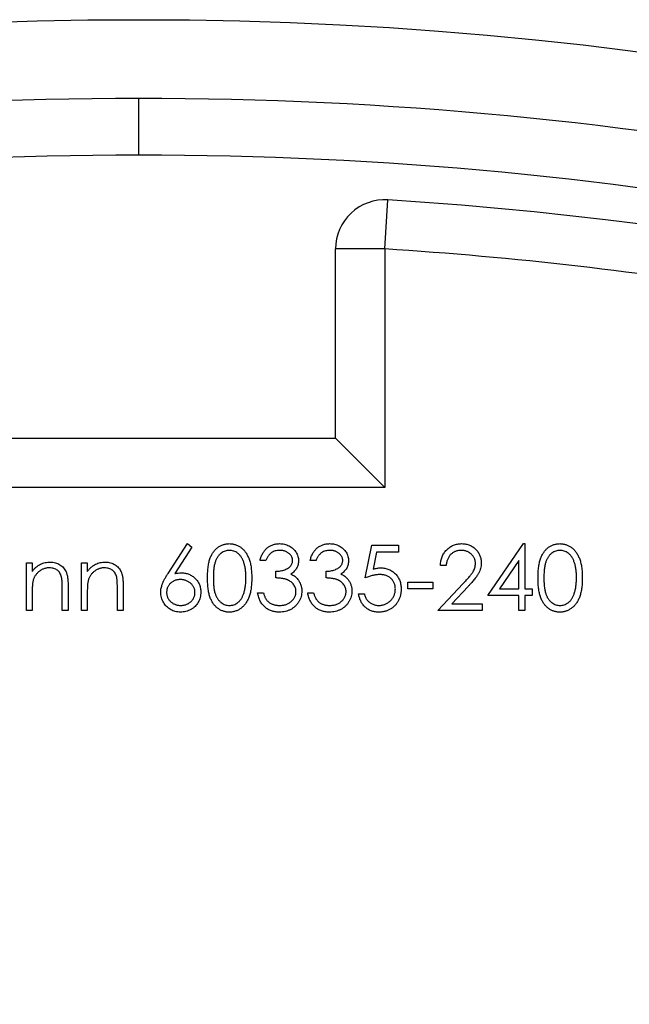
# Model space of a CAD drawing. Units: millimetres. Extents: x 5 to 292, y 5 to 205.
# Drawn here: x 233 to 245, y 114 to 134 of the extents above; entities that cross this region are included whole.
import ezdxf

# ---------------------------------------------------------------- set-up
doc = ezdxf.new("R2010")
doc.units = ezdxf.units.MM

msp = doc.modelspace()

# ---------------------------------------------------------------- linework, layer by layer
at = {"color": 7, "linetype": 'Continuous', "lineweight": 25}
for p, q in [((235.108, 132.885), (235.108, 131.735)), ((240.108, 129.827), (240.171, 130.825)), ((239.108, 125.985), (239.108, 129.827)), ((240.108, 129.827), (239.108, 129.827)), ((240.108, 129.827), (240.108, 124.985)), ((231.108, 125.985), (239.108, 125.985)), ((240.108, 124.985), (239.108, 125.985)), ((240.108, 124.985), (230.108, 124.985)), ((235.706, 123.238), (236.1, 123.842)), ((236.1, 123.842), (236.192, 123.77)), ((239.713, 123.146), (239.849, 123.808)), ((239.849, 123.808), (240.391, 123.808)), ((240.391, 123.808), (240.391, 123.672)), ((242.206, 122.79), (242.928, 123.842)), ((242.928, 123.842), (242.952, 123.842)), ((242.952, 123.842), (242.952, 122.926)), ((236.192, 123.77), (235.842, 123.235)), ((239.941, 123.672), (239.87, 123.324)), ((240.391, 123.672), (239.941, 123.672)), ((232.827, 123.451), (232.946, 123.451)), ((232.827, 122.485), (232.827, 123.451)), ((232.946, 123.451), (232.946, 123.277)), ((233.946, 123.451), (234.065, 123.451)), ((233.946, 122.485), (233.946, 123.451)), ((234.065, 123.451), (234.065, 123.277)), ((237.695, 123.502), (237.576, 123.502)), ((238.712, 123.502), (238.594, 123.502)), ((241.358, 123.401), (241.239, 123.401)), ((242.834, 123.5), (242.439, 122.926)), ((242.834, 122.926), (242.834, 123.5)), ((237.898, 123.146), (237.898, 123.282)), ((238.916, 123.146), (238.916, 123.282)), ((240.578, 123.061), (241.087, 123.061)), ((240.578, 122.926), (240.578, 123.061)), ((241.087, 123.061), (241.087, 122.926)), ((241.189, 122.485), (241.702, 123.032)), ((232.946, 122.834), (232.946, 122.485)), ((233.556, 122.485), (233.556, 122.939)), ((233.675, 122.978), (233.675, 122.485)), ((234.065, 122.834), (234.065, 122.485)), ((234.676, 122.485), (234.676, 122.939)), ((234.794, 122.978), (234.794, 122.485)), ((237.525, 122.841), (237.644, 122.841)), ((238.543, 122.841), (238.661, 122.841)), ((239.577, 122.824), (239.696, 122.824)), ((241.087, 122.926), (240.578, 122.926)), ((241.803, 122.974), (241.472, 122.62)), ((242.439, 122.926), (242.834, 122.926)), ((242.952, 122.926), (243.105, 122.926)), ((243.105, 122.926), (243.105, 122.79)), ((241.472, 122.62), (242.087, 122.62)), ((242.087, 122.62), (242.087, 122.485)), ((242.834, 122.79), (242.206, 122.79)), ((242.834, 122.485), (242.834, 122.79)), ((242.952, 122.79), (242.952, 122.485)), ((243.105, 122.79), (242.952, 122.79)), ((232.946, 122.485), (232.827, 122.485)), ((233.675, 122.485), (233.556, 122.485)), ((234.065, 122.485), (233.946, 122.485)), ((234.794, 122.485), (234.676, 122.485)), ((242.087, 122.485), (241.189, 122.485)), ((242.952, 122.485), (242.834, 122.485))]:
    msp.add_line(p, q, dxfattribs=at)
msp.add_arc((240.108, 129.827), 1, 86.3769, 180, dxfattribs=at)
msp.add_ellipse((235.108, 114.485), major_axis=(-40, 0), ratio=0.5, dxfattribs=at)
for major_axis, ratio, start_param, end_param in [((38.4, 0), 0.479167, 1.570796, 1.963495), ((38.4, 0), 0.479167, 1.178097, 1.570796), ((36.5, 0), 0.452055, 5.140062, 7.714815)]:
    msp.add_ellipse((235.108, 114.485), major_axis=major_axis, ratio=ratio, start_param=start_param, end_param=end_param, dxfattribs=at)
for points, knots in [([(235.108, 131.735), (230.154, 131.735), (225.201, 131.262), (216.073, 129.45), (211.901, 128.111), (205.004, 124.806), (202.287, 122.84), (198.715, 118.708), (197.858, 116.579), (197.858, 112.39), (198.715, 110.261), (202.287, 106.13), (205.004, 104.163), (211.893, 100.862), (216.055, 99.525), (220.608, 98.619)], [0, 0, 0, 0, 0.0625, 0.0625, 0.125, 0.125, 0.1875, 0.1875, 0.25, 0.25, 0.3125, 0.3125, 0.375, 0.375, 0.4373683, 0.4373683, 0.4373683, 0.4373683]), ([(249.608, 98.619), (254.161, 99.525), (258.323, 100.862), (265.213, 104.163), (267.929, 106.13), (271.501, 110.261), (272.358, 112.39), (272.358, 116.579), (271.501, 118.708), (267.929, 122.84), (265.213, 124.806), (258.316, 128.111), (254.144, 129.45), (245.015, 131.262), (240.063, 131.735), (235.108, 131.735)], [0.5626317, 0.5626317, 0.5626317, 0.5626317, 0.625, 0.625, 0.6875, 0.6875, 0.75, 0.75, 0.8125, 0.8125, 0.875, 0.875, 0.9375, 0.9375, 1, 1, 1, 1]), ([(250.045, 100.45), (251.334, 100.716), (252.61, 101.02), (255.132, 101.717), (256.378, 102.109), (258.834, 102.999), (260.044, 103.497), (261.823, 104.35), (262.412, 104.653), (263.564, 105.296), (264.127, 105.636), (265.222, 106.359), (265.754, 106.742), (266.778, 107.562), (267.271, 107.999), (268.204, 108.946), (268.637, 109.449), (269.407, 110.524), (269.747, 111.105), (270.271, 112.311), (270.458, 112.941), (270.639, 114.267), (270.626, 114.926), (270.461, 115.902), (270.38, 116.229), (270.177, 116.862), (270.056, 117.169), (269.777, 117.766), (269.62, 118.057), (269.275, 118.624), (269.087, 118.9), (268.492, 119.696), (268.054, 120.187), (267.117, 121.111), (266.616, 121.545), (265.05, 122.77), (263.942, 123.472), (261.645, 124.732), (260.454, 125.288), (258.01, 126.289), (256.772, 126.727), (253.028, 127.893), (250.488, 128.479), (246.63, 129.142), (245.335, 129.327), (242.731, 129.628), (241.42, 129.744), (240.108, 129.827)], [0, 0, 0, 0, 0.0625, 0.0625, 0.125, 0.125, 0.1875, 0.1875, 0.21875, 0.21875, 0.25, 0.25, 0.28125, 0.28125, 0.3125, 0.3125, 0.34375, 0.34375, 0.375, 0.375, 0.40625, 0.40625, 0.4375, 0.4375, 0.453125, 0.453125, 0.46875, 0.46875, 0.484375, 0.484375, 0.5, 0.5, 0.53125, 0.53125, 0.5625, 0.5625, 0.625, 0.625, 0.6875, 0.6875, 0.75, 0.75, 0.875, 0.875, 0.9375, 0.9375, 1, 1, 1, 1]), ([(236.507, 123.146), (236.508, 123.167), (236.508, 123.208), (236.511, 123.268), (236.515, 123.324), (236.521, 123.377), (236.528, 123.426), (236.538, 123.471), (236.55, 123.512), (236.563, 123.55), (236.577, 123.585), (236.593, 123.618), (236.611, 123.648), (236.63, 123.677), (236.651, 123.703), (236.673, 123.727), (236.696, 123.748), (236.721, 123.768), (236.747, 123.785), (236.774, 123.8), (236.801, 123.813), (236.83, 123.823), (236.859, 123.832), (236.888, 123.837), (236.919, 123.841), (236.939, 123.841), (236.95, 123.842)], [0, 0, 0, 0, 0.068595, 0.133246, 0.194313, 0.251279, 0.304513, 0.354235, 0.400481, 0.443411, 0.484015, 0.523252, 0.561042, 0.5979, 0.633518, 0.668314, 0.702496, 0.736685, 0.770293, 0.803437, 0.835913, 0.86846, 0.900847, 0.933467, 0.966258, 1, 1, 1, 1]), ([(236.95, 123.842), (236.96, 123.841), (236.981, 123.841), (237.012, 123.837), (237.042, 123.832), (237.072, 123.823), (237.1, 123.813), (237.128, 123.8), (237.156, 123.785), (237.182, 123.768), (237.207, 123.748), (237.231, 123.726), (237.254, 123.701), (237.275, 123.674), (237.295, 123.645), (237.314, 123.614), (237.33, 123.58), (237.347, 123.544), (237.361, 123.505), (237.373, 123.463), (237.383, 123.418), (237.392, 123.37), (237.398, 123.318), (237.403, 123.263), (237.406, 123.206), (237.406, 123.166), (237.406, 123.146)], [0, 0, 0, 0, 0.033788, 0.067194, 0.099862, 0.132567, 0.165151, 0.197913, 0.231319, 0.265083, 0.299255, 0.334399, 0.369943, 0.406284, 0.444064, 0.482998, 0.523354, 0.565537, 0.609613, 0.656391, 0.705885, 0.758325, 0.813832, 0.872795, 0.934722, 1, 1, 1, 1]), ([(237.576, 123.502), (237.579, 123.516), (237.585, 123.542), (237.599, 123.579), (237.613, 123.614), (237.63, 123.647), (237.649, 123.677), (237.67, 123.705), (237.693, 123.731), (237.719, 123.754), (237.746, 123.775), (237.774, 123.792), (237.804, 123.808), (237.835, 123.82), (237.867, 123.83), (237.9, 123.836), (237.935, 123.841), (237.958, 123.841), (237.97, 123.842)], [0, 0, 0, 0, 0.072625, 0.141977, 0.208985, 0.273957, 0.336889, 0.398745, 0.460116, 0.520825, 0.580994, 0.640152, 0.698622, 0.757271, 0.816427, 0.876254, 0.937165, 1, 1, 1, 1]), ([(237.97, 123.842), (237.987, 123.841), (238.021, 123.84), (238.071, 123.831), (238.12, 123.816), (238.166, 123.795), (238.209, 123.77), (238.247, 123.739), (238.28, 123.705), (238.307, 123.667), (238.329, 123.626), (238.345, 123.584), (238.354, 123.541), (238.356, 123.512), (238.356, 123.498)], [0, 0, 0, 0, 0.090254, 0.17854, 0.266093, 0.354631, 0.441886, 0.525747, 0.608114, 0.690197, 0.770821, 0.848326, 0.924012, 1, 1, 1, 1]), ([(238.594, 123.502), (238.597, 123.516), (238.603, 123.542), (238.616, 123.579), (238.631, 123.614), (238.648, 123.647), (238.666, 123.677), (238.688, 123.705), (238.711, 123.731), (238.737, 123.754), (238.764, 123.775), (238.792, 123.792), (238.822, 123.808), (238.852, 123.82), (238.885, 123.83), (238.918, 123.836), (238.952, 123.841), (238.976, 123.841), (238.987, 123.842)], [0, 0, 0, 0, 0.072625, 0.141977, 0.208985, 0.273957, 0.336889, 0.398745, 0.460116, 0.520825, 0.580994, 0.640152, 0.698622, 0.757271, 0.816427, 0.876254, 0.937165, 1, 1, 1, 1]), ([(238.987, 123.842), (239.005, 123.841), (239.039, 123.84), (239.089, 123.831), (239.137, 123.816), (239.183, 123.795), (239.226, 123.77), (239.264, 123.739), (239.297, 123.705), (239.325, 123.667), (239.346, 123.626), (239.362, 123.584), (239.372, 123.541), (239.373, 123.512), (239.374, 123.498)], [0, 0, 0, 0, 0.090254, 0.17854, 0.266093, 0.354631, 0.441886, 0.525747, 0.608114, 0.690197, 0.770821, 0.848326, 0.924012, 1, 1, 1, 1]), ([(241.239, 123.401), (241.24, 123.416), (241.242, 123.447), (241.249, 123.492), (241.259, 123.535), (241.273, 123.576), (241.291, 123.615), (241.313, 123.652), (241.338, 123.686), (241.367, 123.718), (241.398, 123.747), (241.432, 123.772), (241.467, 123.794), (241.505, 123.811), (241.544, 123.825), (241.584, 123.835), (241.627, 123.841), (241.656, 123.841), (241.671, 123.842)], [0, 0, 0, 0, 0.068791, 0.135103, 0.198979, 0.261904, 0.323495, 0.385195, 0.446969, 0.509765, 0.572251, 0.633405, 0.693251, 0.752583, 0.812579, 0.873275, 0.93555, 1, 1, 1, 1]), ([(241.671, 123.842), (241.685, 123.841), (241.714, 123.841), (241.755, 123.835), (241.795, 123.826), (241.833, 123.813), (241.868, 123.796), (241.901, 123.776), (241.932, 123.752), (241.96, 123.725), (241.986, 123.695), (242.009, 123.664), (242.028, 123.631), (242.044, 123.597), (242.055, 123.562), (242.064, 123.525), (242.069, 123.487), (242.07, 123.461), (242.07, 123.448)], [0, 0, 0, 0, 0.069475, 0.136517, 0.200789, 0.26383, 0.325735, 0.387291, 0.449509, 0.512968, 0.576275, 0.63758, 0.697903, 0.757172, 0.816599, 0.876653, 0.93729, 1, 1, 1, 1]), ([(243.224, 123.146), (243.224, 123.167), (243.224, 123.208), (243.227, 123.268), (243.231, 123.324), (243.237, 123.377), (243.245, 123.426), (243.255, 123.471), (243.266, 123.512), (243.279, 123.55), (243.294, 123.585), (243.31, 123.618), (243.328, 123.648), (243.347, 123.677), (243.367, 123.703), (243.389, 123.727), (243.413, 123.748), (243.437, 123.768), (243.463, 123.785), (243.49, 123.8), (243.518, 123.813), (243.546, 123.823), (243.575, 123.832), (243.605, 123.837), (243.635, 123.841), (243.656, 123.841), (243.666, 123.842)], [0, 0, 0, 0, 0.068595, 0.133246, 0.194313, 0.251279, 0.304513, 0.354235, 0.400481, 0.443411, 0.484015, 0.523252, 0.561042, 0.5979, 0.633518, 0.668314, 0.702496, 0.736685, 0.770293, 0.803437, 0.835913, 0.86846, 0.900847, 0.933467, 0.966258, 1, 1, 1, 1]), ([(243.666, 123.842), (243.677, 123.841), (243.698, 123.841), (243.728, 123.837), (243.759, 123.832), (243.788, 123.823), (243.817, 123.813), (243.845, 123.8), (243.872, 123.785), (243.898, 123.768), (243.924, 123.748), (243.948, 123.726), (243.97, 123.701), (243.992, 123.674), (244.011, 123.645), (244.03, 123.614), (244.047, 123.58), (244.063, 123.544), (244.077, 123.505), (244.09, 123.463), (244.1, 123.418), (244.108, 123.37), (244.115, 123.318), (244.119, 123.263), (244.122, 123.206), (244.122, 123.166), (244.123, 123.146)], [0, 0, 0, 0, 0.033788, 0.067194, 0.099862, 0.132567, 0.165151, 0.197913, 0.231319, 0.265083, 0.299255, 0.334399, 0.369943, 0.406284, 0.444064, 0.482998, 0.523354, 0.565537, 0.609613, 0.656391, 0.705885, 0.758325, 0.813832, 0.872795, 0.934722, 1, 1, 1, 1]), ([(236.954, 123.706), (236.939, 123.705), (236.91, 123.704), (236.867, 123.693), (236.825, 123.674), (236.792, 123.653), (236.767, 123.633), (236.749, 123.616), (236.732, 123.597), (236.717, 123.577), (236.703, 123.555), (236.689, 123.531), (236.677, 123.505), (236.666, 123.478), (236.657, 123.448), (236.649, 123.414), (236.641, 123.378), (236.636, 123.338), (236.632, 123.295), (236.629, 123.248), (236.626, 123.198), (236.626, 123.164), (236.626, 123.146)], [0, 0, 0, 0, 0.060387, 0.120883, 0.182755, 0.247811, 0.281299, 0.315088, 0.349702, 0.384857, 0.420966, 0.458511, 0.497175, 0.537602, 0.580503, 0.627468, 0.678388, 0.733983, 0.793747, 0.857714, 0.926698, 1, 1, 1, 1]), ([(237.288, 123.146), (237.287, 123.162), (237.287, 123.193), (237.285, 123.239), (237.281, 123.282), (237.277, 123.323), (237.27, 123.362), (237.263, 123.399), (237.254, 123.433), (237.244, 123.466), (237.232, 123.496), (237.219, 123.524), (237.205, 123.55), (237.191, 123.574), (237.175, 123.596), (237.157, 123.615), (237.139, 123.633), (237.114, 123.653), (237.081, 123.674), (237.04, 123.693), (236.997, 123.704), (236.968, 123.705), (236.954, 123.706)], [0, 0, 0, 0, 0.065681, 0.128486, 0.188175, 0.245106, 0.299448, 0.350823, 0.399942, 0.446672, 0.491255, 0.533376, 0.573853, 0.612526, 0.649597, 0.685532, 0.720106, 0.753838, 0.818925, 0.880493, 0.940311, 1, 1, 1, 1]), ([(237.971, 123.706), (237.956, 123.705), (237.927, 123.704), (237.884, 123.695), (237.845, 123.681), (237.815, 123.664), (237.793, 123.647), (237.777, 123.632), (237.761, 123.616), (237.747, 123.597), (237.732, 123.576), (237.719, 123.553), (237.706, 123.529), (237.699, 123.511), (237.695, 123.502)], [0, 0, 0, 0, 0.122712, 0.239685, 0.351816, 0.463766, 0.520818, 0.579448, 0.640604, 0.705298, 0.773634, 0.844669, 0.920057, 1, 1, 1, 1]), ([(238.237, 123.498), (238.237, 123.505), (238.237, 123.519), (238.233, 123.539), (238.227, 123.559), (238.219, 123.577), (238.208, 123.595), (238.195, 123.613), (238.18, 123.629), (238.162, 123.644), (238.143, 123.659), (238.122, 123.671), (238.1, 123.682), (238.077, 123.691), (238.052, 123.697), (238.026, 123.702), (237.999, 123.705), (237.981, 123.706), (237.971, 123.706)], [0, 0, 0, 0, 0.055275, 0.109966, 0.163247, 0.218076, 0.273301, 0.330909, 0.390995, 0.454176, 0.518862, 0.583311, 0.648517, 0.715031, 0.782502, 0.852323, 0.924928, 1, 1, 1, 1]), ([(238.989, 123.706), (238.974, 123.705), (238.945, 123.704), (238.902, 123.695), (238.863, 123.681), (238.833, 123.664), (238.81, 123.647), (238.794, 123.632), (238.779, 123.616), (238.764, 123.597), (238.75, 123.576), (238.737, 123.553), (238.724, 123.529), (238.716, 123.511), (238.712, 123.502)], [0, 0, 0, 0, 0.122712, 0.239685, 0.351816, 0.463766, 0.520818, 0.579448, 0.640604, 0.705298, 0.773634, 0.844669, 0.920057, 1, 1, 1, 1]), ([(239.255, 123.498), (239.255, 123.505), (239.255, 123.519), (239.251, 123.539), (239.245, 123.559), (239.237, 123.577), (239.226, 123.595), (239.213, 123.613), (239.197, 123.629), (239.18, 123.644), (239.16, 123.659), (239.14, 123.671), (239.118, 123.682), (239.094, 123.691), (239.07, 123.697), (239.044, 123.702), (239.017, 123.705), (238.998, 123.706), (238.989, 123.706)], [0, 0, 0, 0, 0.0552745, 0.1099661, 0.1632474, 0.2180762, 0.2733009, 0.3309093, 0.3909945, 0.454176, 0.5188615, 0.5833105, 0.6485167, 0.7150309, 0.7825021, 0.8523227, 0.9249285, 1, 1, 1, 1]), ([(241.665, 123.706), (241.654, 123.706), (241.634, 123.705), (241.604, 123.701), (241.576, 123.695), (241.549, 123.686), (241.523, 123.675), (241.498, 123.661), (241.475, 123.645), (241.453, 123.626), (241.433, 123.605), (241.416, 123.582), (241.401, 123.556), (241.387, 123.529), (241.376, 123.5), (241.368, 123.469), (241.361, 123.435), (241.359, 123.412), (241.358, 123.401)], [0, 0, 0, 0, 0.064439, 0.126547, 0.186887, 0.245878, 0.304041, 0.362191, 0.420976, 0.48066, 0.5406, 0.600689, 0.661936, 0.724443, 0.789038, 0.856314, 0.926352, 1, 1, 1, 1]), ([(241.952, 123.438), (241.952, 123.447), (241.951, 123.464), (241.947, 123.491), (241.941, 123.516), (241.932, 123.54), (241.92, 123.563), (241.905, 123.585), (241.888, 123.607), (241.869, 123.627), (241.848, 123.645), (241.825, 123.662), (241.801, 123.675), (241.776, 123.686), (241.75, 123.695), (241.723, 123.701), (241.694, 123.705), (241.675, 123.706), (241.665, 123.706)], [0, 0, 0, 0, 0.061965, 0.122122, 0.180988, 0.239933, 0.299906, 0.359989, 0.421776, 0.486576, 0.551535, 0.615018, 0.677259, 0.73973, 0.80305, 0.866495, 0.931973, 1, 1, 1, 1]), ([(243.67, 123.706), (243.655, 123.705), (243.626, 123.704), (243.583, 123.693), (243.541, 123.674), (243.508, 123.653), (243.483, 123.633), (243.465, 123.616), (243.449, 123.597), (243.433, 123.577), (243.419, 123.555), (243.406, 123.531), (243.394, 123.505), (243.383, 123.478), (243.373, 123.448), (243.365, 123.414), (243.358, 123.378), (243.353, 123.338), (243.348, 123.295), (243.345, 123.248), (243.343, 123.198), (243.343, 123.164), (243.343, 123.146)], [0, 0, 0, 0, 0.060387, 0.120883, 0.182755, 0.247811, 0.281299, 0.315088, 0.349702, 0.384857, 0.420966, 0.458511, 0.497175, 0.537602, 0.580503, 0.627468, 0.678388, 0.733983, 0.793747, 0.857714, 0.926698, 1, 1, 1, 1]), ([(244.004, 123.146), (244.004, 123.162), (244.003, 123.193), (244.002, 123.239), (243.998, 123.282), (243.993, 123.323), (243.987, 123.362), (243.98, 123.399), (243.97, 123.433), (243.96, 123.466), (243.948, 123.496), (243.936, 123.524), (243.922, 123.55), (243.907, 123.574), (243.891, 123.596), (243.874, 123.615), (243.856, 123.633), (243.83, 123.653), (243.797, 123.674), (243.756, 123.693), (243.713, 123.704), (243.685, 123.705), (243.67, 123.706)], [0, 0, 0, 0, 0.065681, 0.128486, 0.188175, 0.245106, 0.299448, 0.350823, 0.399942, 0.446672, 0.491255, 0.533376, 0.573853, 0.612526, 0.649597, 0.685532, 0.720106, 0.753838, 0.818925, 0.880493, 0.940311, 1, 1, 1, 1]), ([(232.946, 123.277), (232.958, 123.293), (232.983, 123.324), (233.024, 123.364), (233.067, 123.397), (233.113, 123.424), (233.16, 123.444), (233.209, 123.458), (233.261, 123.467), (233.296, 123.468), (233.314, 123.468)], [0, 0, 0, 0, 0.140976, 0.273569, 0.398988, 0.51993, 0.63811, 0.756589, 0.87686, 1, 1, 1, 1]), ([(233.314, 123.468), (233.331, 123.468), (233.366, 123.466), (233.417, 123.456), (233.465, 123.439), (233.509, 123.415), (233.549, 123.385), (233.584, 123.351), (233.613, 123.311), (233.632, 123.274), (233.645, 123.241), (233.653, 123.213), (233.66, 123.182), (233.666, 123.147), (233.67, 123.11), (233.673, 123.069), (233.675, 123.025), (233.675, 122.994), (233.675, 122.978)], [0, 0, 0, 0, 0.07724, 0.151178, 0.223488, 0.295543, 0.366976, 0.437131, 0.507044, 0.57856, 0.616614, 0.658756, 0.704491, 0.754803, 0.809332, 0.868274, 0.932073, 1, 1, 1, 1]), ([(234.065, 123.277), (234.078, 123.293), (234.102, 123.324), (234.143, 123.364), (234.187, 123.397), (234.232, 123.424), (234.28, 123.444), (234.329, 123.458), (234.38, 123.467), (234.415, 123.468), (234.433, 123.468)], [0, 0, 0, 0, 0.140976, 0.273569, 0.398988, 0.51993, 0.63811, 0.756589, 0.87686, 1, 1, 1, 1]), ([(234.433, 123.468), (234.451, 123.468), (234.486, 123.466), (234.537, 123.456), (234.584, 123.439), (234.629, 123.415), (234.668, 123.385), (234.703, 123.351), (234.732, 123.311), (234.751, 123.274), (234.764, 123.241), (234.772, 123.213), (234.779, 123.182), (234.785, 123.147), (234.789, 123.11), (234.792, 123.069), (234.794, 123.025), (234.794, 122.994), (234.794, 122.978)], [0, 0, 0, 0, 0.07724, 0.151178, 0.223488, 0.295543, 0.366976, 0.437131, 0.507044, 0.57856, 0.616614, 0.658756, 0.704491, 0.754803, 0.809332, 0.868274, 0.932073, 1, 1, 1, 1]), ([(237.898, 123.282), (237.915, 123.282), (237.947, 123.283), (237.993, 123.289), (238.038, 123.298), (238.08, 123.312), (238.118, 123.328), (238.151, 123.347), (238.179, 123.368), (238.2, 123.392), (238.217, 123.417), (238.229, 123.443), (238.236, 123.47), (238.237, 123.489), (238.237, 123.498)], [0, 0, 0, 0, 0.110166, 0.215787, 0.318027, 0.417574, 0.51165, 0.596162, 0.672935, 0.74367, 0.810677, 0.874059, 0.936696, 1, 1, 1, 1]), ([(238.356, 123.498), (238.356, 123.484), (238.355, 123.456), (238.348, 123.416), (238.335, 123.379), (238.318, 123.343), (238.296, 123.31), (238.269, 123.279), (238.238, 123.251), (238.214, 123.234), (238.202, 123.226)], [0, 0, 0, 0, 0.128068, 0.250608, 0.37063, 0.490072, 0.610375, 0.734313, 0.863217, 1, 1, 1, 1]), ([(238.916, 123.282), (238.932, 123.282), (238.964, 123.283), (239.011, 123.289), (239.056, 123.298), (239.098, 123.312), (239.136, 123.328), (239.169, 123.347), (239.196, 123.368), (239.218, 123.392), (239.234, 123.417), (239.247, 123.443), (239.254, 123.47), (239.255, 123.489), (239.255, 123.498)], [0, 0, 0, 0, 0.110166, 0.215787, 0.318027, 0.417574, 0.51165, 0.596162, 0.672935, 0.74367, 0.810677, 0.874059, 0.936696, 1, 1, 1, 1]), ([(239.374, 123.498), (239.373, 123.484), (239.372, 123.456), (239.365, 123.416), (239.353, 123.379), (239.336, 123.343), (239.314, 123.31), (239.287, 123.279), (239.256, 123.251), (239.232, 123.234), (239.219, 123.226)], [0, 0, 0, 0, 0.128068, 0.250608, 0.37063, 0.490072, 0.610375, 0.734313, 0.863217, 1, 1, 1, 1]), ([(241.702, 123.032), (241.714, 123.045), (241.738, 123.07), (241.772, 123.107), (241.803, 123.141), (241.83, 123.172), (241.853, 123.201), (241.874, 123.227), (241.89, 123.25), (241.908, 123.278), (241.926, 123.311), (241.941, 123.353), (241.95, 123.395), (241.951, 123.423), (241.952, 123.438)], [0, 0, 0, 0, 0.110803, 0.212829, 0.306101, 0.390647, 0.466924, 0.534481, 0.593587, 0.644557, 0.7362, 0.825024, 0.911986, 1, 1, 1, 1]), ([(242.07, 123.448), (242.07, 123.43), (242.069, 123.393), (242.058, 123.34), (242.041, 123.288), (242.02, 123.246), (242, 123.212), (241.981, 123.184), (241.96, 123.154), (241.934, 123.122), (241.906, 123.088), (241.875, 123.052), (241.84, 123.013), (241.815, 122.987), (241.803, 122.974)], [0, 0, 0, 0, 0.098702, 0.195672, 0.292422, 0.391343, 0.444462, 0.504229, 0.570352, 0.642546, 0.722288, 0.807921, 0.90047, 1, 1, 1, 1]), ([(233.293, 123.35), (233.283, 123.349), (233.264, 123.349), (233.236, 123.346), (233.209, 123.34), (233.183, 123.332), (233.157, 123.321), (233.132, 123.309), (233.108, 123.293), (233.085, 123.276), (233.063, 123.257), (233.043, 123.237), (233.025, 123.216), (233.009, 123.194), (232.994, 123.17), (232.982, 123.146), (232.972, 123.12), (232.967, 123.103), (232.964, 123.094)], [0, 0, 0, 0, 0.0639861, 0.1266269, 0.1889844, 0.2502302, 0.3123512, 0.3745736, 0.4381475, 0.5029204, 0.5679741, 0.6307713, 0.6929346, 0.7543975, 0.8152184, 0.8761169, 0.9380146, 1, 1, 1, 1]), ([(233.542, 123.159), (233.538, 123.174), (233.531, 123.203), (233.511, 123.242), (233.487, 123.276), (233.458, 123.303), (233.423, 123.324), (233.384, 123.339), (233.34, 123.348), (233.309, 123.349), (233.293, 123.35)], [0, 0, 0, 0, 0.13552, 0.260833, 0.378476, 0.493178, 0.609281, 0.729981, 0.859261, 1, 1, 1, 1]), ([(234.412, 123.35), (234.403, 123.349), (234.384, 123.349), (234.356, 123.346), (234.329, 123.34), (234.302, 123.332), (234.277, 123.321), (234.251, 123.309), (234.227, 123.293), (234.204, 123.276), (234.182, 123.257), (234.162, 123.237), (234.144, 123.216), (234.128, 123.194), (234.114, 123.17), (234.102, 123.146), (234.091, 123.12), (234.086, 123.103), (234.083, 123.094)], [0, 0, 0, 0, 0.063986, 0.126627, 0.188984, 0.25023, 0.312351, 0.374574, 0.438148, 0.50292, 0.567974, 0.630771, 0.692935, 0.754398, 0.815218, 0.876117, 0.938015, 1, 1, 1, 1]), ([(234.662, 123.159), (234.658, 123.174), (234.65, 123.203), (234.631, 123.242), (234.607, 123.276), (234.577, 123.303), (234.543, 123.324), (234.503, 123.339), (234.459, 123.348), (234.428, 123.349), (234.412, 123.35)], [0, 0, 0, 0, 0.13552, 0.260833, 0.378476, 0.493178, 0.609281, 0.729981, 0.859261, 1, 1, 1, 1]), ([(235.558, 122.854), (235.558, 122.867), (235.559, 122.895), (235.565, 122.937), (235.576, 122.98), (235.587, 123.017), (235.599, 123.047), (235.609, 123.071), (235.622, 123.096), (235.635, 123.122), (235.651, 123.149), (235.667, 123.178), (235.686, 123.208), (235.699, 123.228), (235.706, 123.238)], [0, 0, 0, 0, 0.097818, 0.199726, 0.305276, 0.415811, 0.474472, 0.537274, 0.603657, 0.674299, 0.749834, 0.828598, 0.912378, 1, 1, 1, 1]), ([(235.842, 123.235), (235.866, 123.239), (235.911, 123.246), (235.957, 123.247), (235.979, 123.248)], [0, 0, 0, 0, 0.512659, 1, 1, 1, 1]), ([(235.979, 123.248), (235.993, 123.248), (236.019, 123.247), (236.058, 123.241), (236.095, 123.233), (236.131, 123.22), (236.165, 123.204), (236.198, 123.185), (236.229, 123.161), (236.258, 123.135), (236.285, 123.106), (236.308, 123.075), (236.328, 123.043), (236.344, 123.009), (236.356, 122.973), (236.365, 122.935), (236.371, 122.896), (236.371, 122.869), (236.372, 122.856)], [0, 0, 0, 0, 0.065231, 0.128405, 0.190067, 0.250943, 0.311546, 0.372863, 0.435024, 0.499072, 0.563091, 0.62551, 0.68668, 0.747283, 0.808563, 0.870742, 0.934341, 1, 1, 1, 1]), ([(238.202, 123.226), (238.216, 123.219), (238.244, 123.205), (238.282, 123.179), (238.316, 123.148), (238.335, 123.125), (238.345, 123.113)], [0, 0, 0, 0, 0.25388, 0.503009, 0.750291, 1, 1, 1, 1]), ([(239.219, 123.226), (239.233, 123.219), (239.261, 123.205), (239.299, 123.179), (239.334, 123.148), (239.353, 123.125), (239.363, 123.113)], [0, 0, 0, 0, 0.25388, 0.503009, 0.750291, 1, 1, 1, 1]), ([(240.004, 123.214), (239.994, 123.214), (239.973, 123.213), (239.941, 123.21), (239.906, 123.205), (239.871, 123.197), (239.834, 123.187), (239.795, 123.176), (239.754, 123.162), (239.727, 123.152), (239.713, 123.146)], [0, 0, 0, 0, 0.102203, 0.211023, 0.3251, 0.446502, 0.573788, 0.708901, 0.850358, 1, 1, 1, 1]), ([(239.87, 123.324), (239.884, 123.328), (239.911, 123.335), (239.951, 123.344), (239.989, 123.349), (240.014, 123.349), (240.026, 123.35)], [0, 0, 0, 0, 0.2750684, 0.5329015, 0.7739735, 1, 1, 1, 1]), ([(240.324, 122.922), (240.323, 122.933), (240.323, 122.953), (240.319, 122.984), (240.312, 123.012), (240.302, 123.04), (240.29, 123.066), (240.275, 123.09), (240.257, 123.112), (240.237, 123.133), (240.214, 123.152), (240.19, 123.169), (240.163, 123.183), (240.135, 123.195), (240.105, 123.203), (240.073, 123.209), (240.039, 123.213), (240.016, 123.214), (240.004, 123.214)], [0, 0, 0, 0, 0.0653514, 0.127916, 0.1883602, 0.2472161, 0.3056301, 0.3637698, 0.4226609, 0.4826873, 0.5433002, 0.604118, 0.6649649, 0.7274135, 0.7914676, 0.8580554, 0.9270368, 1, 1, 1, 1]), ([(240.026, 123.35), (240.041, 123.349), (240.07, 123.349), (240.112, 123.343), (240.153, 123.333), (240.191, 123.32), (240.228, 123.303), (240.262, 123.282), (240.295, 123.257), (240.325, 123.228), (240.353, 123.197), (240.377, 123.163), (240.397, 123.128), (240.414, 123.09), (240.427, 123.05), (240.435, 123.007), (240.441, 122.963), (240.442, 122.932), (240.442, 122.917)], [0, 0, 0, 0, 0.065808, 0.129394, 0.190894, 0.251281, 0.310815, 0.370371, 0.430768, 0.492881, 0.555104, 0.616067, 0.677256, 0.73826, 0.800762, 0.864778, 0.931045, 1, 1, 1, 1]), ([(232.964, 123.094), (232.963, 123.087), (232.959, 123.073), (232.956, 123.05), (232.953, 123.023), (232.95, 122.992), (232.948, 122.958), (232.947, 122.92), (232.946, 122.878), (232.946, 122.849), (232.946, 122.834)], [0, 0, 0, 0, 0.076995, 0.167615, 0.271052, 0.38946, 0.520843, 0.666399, 0.826094, 1, 1, 1, 1]), ([(233.556, 122.939), (233.556, 122.953), (233.556, 122.978), (233.556, 123.014), (233.555, 123.047), (233.553, 123.076), (233.551, 123.102), (233.549, 123.124), (233.546, 123.143), (233.543, 123.154), (233.542, 123.159)], [0, 0, 0, 0, 0.17885, 0.3421096, 0.4898257, 0.6232544, 0.7400797, 0.8414827, 0.9289077, 1, 1, 1, 1]), ([(234.083, 123.094), (234.082, 123.087), (234.079, 123.073), (234.075, 123.05), (234.072, 123.023), (234.069, 122.992), (234.068, 122.958), (234.066, 122.92), (234.065, 122.878), (234.065, 122.849), (234.065, 122.834)], [0, 0, 0, 0, 0.076995, 0.167615, 0.271052, 0.38946, 0.520843, 0.666399, 0.826094, 1, 1, 1, 1]), ([(234.676, 122.939), (234.676, 122.953), (234.676, 122.978), (234.675, 123.014), (234.674, 123.047), (234.673, 123.076), (234.67, 123.102), (234.668, 123.124), (234.665, 123.143), (234.663, 123.154), (234.662, 123.159)], [0, 0, 0, 0, 0.17885, 0.34211, 0.489826, 0.623254, 0.74008, 0.841483, 0.928908, 1, 1, 1, 1]), ([(235.954, 123.112), (235.944, 123.112), (235.925, 123.111), (235.896, 123.108), (235.868, 123.102), (235.842, 123.094), (235.818, 123.083), (235.795, 123.069), (235.773, 123.054), (235.753, 123.036), (235.735, 123.016), (235.72, 122.995), (235.706, 122.973), (235.695, 122.95), (235.687, 122.926), (235.681, 122.902), (235.677, 122.875), (235.677, 122.858), (235.676, 122.849)], [0, 0, 0, 0, 0.070599, 0.137901, 0.203196, 0.26679, 0.329106, 0.390654, 0.452653, 0.515748, 0.577926, 0.63893, 0.698351, 0.757296, 0.816394, 0.876267, 0.936817, 1, 1, 1, 1]), ([(236.253, 122.849), (236.253, 122.858), (236.252, 122.876), (236.248, 122.902), (236.241, 122.927), (236.232, 122.951), (236.219, 122.973), (236.204, 122.995), (236.186, 123.016), (236.166, 123.036), (236.143, 123.054), (236.12, 123.069), (236.095, 123.083), (236.069, 123.094), (236.042, 123.102), (236.014, 123.108), (235.985, 123.111), (235.965, 123.112), (235.954, 123.112)], [0, 0, 0, 0, 0.061138, 0.119994, 0.178225, 0.236256, 0.294929, 0.354716, 0.41673, 0.480664, 0.545832, 0.609758, 0.672971, 0.736017, 0.799839, 0.864775, 0.931088, 1, 1, 1, 1]), ([(236.95, 122.451), (236.939, 122.451), (236.919, 122.451), (236.888, 122.455), (236.859, 122.461), (236.83, 122.469), (236.802, 122.479), (236.774, 122.492), (236.748, 122.506), (236.722, 122.523), (236.697, 122.543), (236.674, 122.564), (236.652, 122.588), (236.632, 122.615), (236.613, 122.643), (236.595, 122.673), (236.578, 122.706), (236.564, 122.741), (236.55, 122.78), (236.538, 122.821), (236.529, 122.867), (236.521, 122.916), (236.515, 122.968), (236.511, 123.024), (236.508, 123.084), (236.508, 123.125), (236.507, 123.146)], [0, 0, 0, 0, 0.0337871, 0.0666217, 0.0992849, 0.1313612, 0.1635852, 0.1961039, 0.2289023, 0.2621581, 0.2959912, 0.3302178, 0.3650598, 0.4009507, 0.4376204, 0.4757075, 0.5153807, 0.5564135, 0.5997648, 0.6464242, 0.6964314, 0.7497815, 0.8065733, 0.8674355, 0.9318868, 1, 1, 1, 1]), ([(236.626, 123.146), (236.626, 123.128), (236.626, 123.094), (236.629, 123.044), (236.632, 122.998), (236.636, 122.955), (236.642, 122.915), (236.648, 122.878), (236.657, 122.845), (236.666, 122.815), (236.677, 122.788), (236.689, 122.762), (236.702, 122.738), (236.716, 122.716), (236.732, 122.696), (236.749, 122.677), (236.767, 122.66), (236.792, 122.639), (236.825, 122.618), (236.867, 122.6), (236.91, 122.589), (236.939, 122.587), (236.954, 122.586)], [0, 0, 0, 0, 0.072951, 0.141584, 0.205926, 0.265301, 0.320597, 0.371817, 0.41879, 0.461699, 0.502134, 0.540804, 0.578181, 0.614297, 0.649678, 0.684299, 0.718359, 0.752081, 0.817652, 0.879722, 0.939966, 1, 1, 1, 1]), ([(237.406, 123.146), (237.406, 123.125), (237.406, 123.086), (237.403, 123.028), (237.398, 122.974), (237.392, 122.923), (237.384, 122.875), (237.373, 122.83), (237.362, 122.788), (237.347, 122.749), (237.332, 122.713), (237.315, 122.68), (237.296, 122.648), (237.277, 122.619), (237.255, 122.592), (237.232, 122.568), (237.208, 122.545), (237.183, 122.525), (237.156, 122.508), (237.129, 122.492), (237.101, 122.48), (237.072, 122.469), (237.043, 122.461), (237.012, 122.455), (236.981, 122.451), (236.96, 122.451), (236.95, 122.451)], [0, 0, 0, 0, 0.065063, 0.126773, 0.185516, 0.240765, 0.29298, 0.34225, 0.388919, 0.432776, 0.474628, 0.514775, 0.553606, 0.591426, 0.628028, 0.663804, 0.698984, 0.733591, 0.767628, 0.801208, 0.834264, 0.866981, 0.89972, 0.932702, 0.966176, 1, 1, 1, 1]), ([(237.238, 122.814), (237.242, 122.825), (237.25, 122.849), (237.26, 122.887), (237.268, 122.926), (237.276, 122.966), (237.281, 123.009), (237.285, 123.053), (237.287, 123.099), (237.287, 123.13), (237.288, 123.146)], [0, 0, 0, 0, 0.110588, 0.224542, 0.342503, 0.464324, 0.590756, 0.722227, 0.858843, 1, 1, 1, 1]), ([(238.305, 122.866), (238.305, 122.879), (238.304, 122.903), (238.295, 122.939), (238.28, 122.974), (238.26, 123.007), (238.235, 123.038), (238.206, 123.065), (238.173, 123.087), (238.142, 123.103), (238.115, 123.114), (238.092, 123.121), (238.066, 123.127), (238.038, 123.132), (238.007, 123.137), (237.973, 123.141), (237.936, 123.144), (237.911, 123.145), (237.898, 123.146)], [0, 0, 0, 0, 0.066909, 0.133485, 0.201035, 0.271234, 0.34288, 0.413836, 0.485977, 0.56023, 0.599884, 0.644055, 0.691892, 0.744688, 0.801492, 0.862858, 0.929328, 1, 1, 1, 1]), ([(238.345, 123.113), (238.351, 123.104), (238.364, 123.087), (238.38, 123.059), (238.394, 123.031), (238.405, 123.002), (238.413, 122.972), (238.419, 122.941), (238.423, 122.91), (238.424, 122.888), (238.424, 122.878)], [0, 0, 0, 0, 0.128136, 0.254173, 0.378112, 0.501712, 0.623986, 0.747096, 0.872875, 1, 1, 1, 1]), ([(239.323, 122.866), (239.322, 122.879), (239.321, 122.903), (239.312, 122.939), (239.298, 122.974), (239.278, 123.007), (239.253, 123.038), (239.224, 123.065), (239.191, 123.087), (239.16, 123.103), (239.133, 123.114), (239.11, 123.121), (239.084, 123.127), (239.055, 123.132), (239.024, 123.137), (238.99, 123.141), (238.954, 123.144), (238.929, 123.145), (238.916, 123.146)], [0, 0, 0, 0, 0.066909, 0.133485, 0.201035, 0.271234, 0.34288, 0.413836, 0.485977, 0.56023, 0.599884, 0.644055, 0.691892, 0.744688, 0.801492, 0.862858, 0.929328, 1, 1, 1, 1]), ([(239.363, 123.113), (239.369, 123.104), (239.382, 123.087), (239.397, 123.059), (239.411, 123.031), (239.422, 123.002), (239.431, 122.972), (239.437, 122.941), (239.441, 122.91), (239.441, 122.888), (239.442, 122.878)], [0, 0, 0, 0, 0.128136, 0.254173, 0.378112, 0.501712, 0.623986, 0.747096, 0.872875, 1, 1, 1, 1]), ([(243.666, 122.451), (243.656, 122.451), (243.635, 122.451), (243.605, 122.455), (243.575, 122.461), (243.546, 122.469), (243.518, 122.479), (243.491, 122.492), (243.464, 122.506), (243.438, 122.523), (243.414, 122.543), (243.39, 122.564), (243.368, 122.588), (243.348, 122.615), (243.329, 122.643), (243.311, 122.673), (243.295, 122.706), (243.28, 122.741), (243.267, 122.78), (243.255, 122.821), (243.246, 122.867), (243.238, 122.916), (243.231, 122.968), (243.227, 123.024), (243.224, 123.084), (243.224, 123.125), (243.224, 123.146)], [0, 0, 0, 0, 0.033787, 0.066622, 0.099285, 0.131361, 0.163585, 0.196104, 0.228902, 0.262158, 0.295991, 0.330218, 0.36506, 0.400951, 0.43762, 0.475708, 0.515381, 0.556414, 0.599765, 0.646424, 0.696431, 0.749782, 0.806573, 0.867436, 0.931887, 1, 1, 1, 1]), ([(243.343, 123.146), (243.343, 123.128), (243.343, 123.094), (243.345, 123.044), (243.348, 122.998), (243.352, 122.955), (243.358, 122.915), (243.365, 122.878), (243.373, 122.845), (243.383, 122.815), (243.394, 122.788), (243.405, 122.762), (243.418, 122.738), (243.433, 122.716), (243.448, 122.696), (243.465, 122.677), (243.483, 122.66), (243.508, 122.639), (243.542, 122.618), (243.583, 122.6), (243.626, 122.589), (243.656, 122.587), (243.67, 122.586)], [0, 0, 0, 0, 0.072951, 0.141584, 0.205926, 0.265301, 0.320597, 0.371817, 0.41879, 0.461699, 0.502134, 0.540804, 0.578181, 0.614297, 0.649678, 0.684299, 0.718359, 0.752081, 0.817652, 0.879722, 0.939966, 1, 1, 1, 1]), ([(244.123, 123.146), (244.122, 123.125), (244.122, 123.086), (244.119, 123.028), (244.115, 122.974), (244.108, 122.923), (244.1, 122.875), (244.09, 122.83), (244.078, 122.788), (244.064, 122.749), (244.048, 122.713), (244.031, 122.68), (244.013, 122.648), (243.993, 122.619), (243.972, 122.592), (243.949, 122.568), (243.925, 122.545), (243.899, 122.525), (243.873, 122.508), (243.845, 122.492), (243.817, 122.48), (243.788, 122.469), (243.759, 122.461), (243.729, 122.455), (243.698, 122.451), (243.677, 122.451), (243.666, 122.451)], [0, 0, 0, 0, 0.065063, 0.126773, 0.185516, 0.240765, 0.29298, 0.34225, 0.388919, 0.432776, 0.474628, 0.514775, 0.553606, 0.591426, 0.628028, 0.663804, 0.698984, 0.733591, 0.767628, 0.801208, 0.834264, 0.866981, 0.89972, 0.932702, 0.966176, 1, 1, 1, 1]), ([(243.954, 122.814), (243.958, 122.825), (243.966, 122.849), (243.976, 122.887), (243.985, 122.926), (243.992, 122.966), (243.997, 123.009), (244.001, 123.053), (244.004, 123.099), (244.004, 123.13), (244.004, 123.146)], [0, 0, 0, 0, 0.110588, 0.224542, 0.342503, 0.464324, 0.590756, 0.722227, 0.858843, 1, 1, 1, 1]), ([(235.958, 122.451), (235.941, 122.451), (235.905, 122.452), (235.853, 122.463), (235.804, 122.479), (235.756, 122.502), (235.712, 122.531), (235.673, 122.565), (235.638, 122.605), (235.61, 122.65), (235.587, 122.698), (235.57, 122.748), (235.56, 122.8), (235.558, 122.836), (235.558, 122.854)], [0, 0, 0, 0, 0.084335, 0.167052, 0.249566, 0.33274, 0.415915, 0.497828, 0.580373, 0.6646, 0.749467, 0.83251, 0.915639, 1, 1, 1, 1]), ([(235.676, 122.849), (235.677, 122.84), (235.677, 122.822), (235.681, 122.796), (235.688, 122.772), (235.697, 122.748), (235.709, 122.725), (235.724, 122.703), (235.741, 122.682), (235.761, 122.663), (235.782, 122.645), (235.805, 122.629), (235.829, 122.616), (235.854, 122.605), (235.88, 122.597), (235.907, 122.591), (235.936, 122.587), (235.955, 122.587), (235.965, 122.586)], [0, 0, 0, 0, 0.061842, 0.121262, 0.180746, 0.239231, 0.298308, 0.358183, 0.420359, 0.484792, 0.549938, 0.613718, 0.676681, 0.739154, 0.8022, 0.86674, 0.93205, 1, 1, 1, 1]), ([(236.372, 122.856), (236.371, 122.837), (236.37, 122.801), (236.36, 122.748), (236.343, 122.697), (236.32, 122.65), (236.291, 122.606), (236.255, 122.567), (236.215, 122.533), (236.169, 122.504), (236.119, 122.48), (236.067, 122.463), (236.013, 122.453), (235.977, 122.451), (235.958, 122.451)], [0, 0, 0, 0, 0.085948, 0.169125, 0.250399, 0.33229, 0.413364, 0.494172, 0.576022, 0.660757, 0.745783, 0.830044, 0.914028, 1, 1, 1, 1]), ([(235.965, 122.586), (235.975, 122.587), (235.994, 122.587), (236.022, 122.591), (236.049, 122.597), (236.076, 122.605), (236.101, 122.616), (236.125, 122.629), (236.147, 122.645), (236.169, 122.663), (236.189, 122.682), (236.206, 122.703), (236.22, 122.725), (236.232, 122.748), (236.242, 122.772), (236.248, 122.796), (236.252, 122.822), (236.253, 122.84), (236.253, 122.849)], [0, 0, 0, 0, 0.0679624, 0.1332834, 0.1978353, 0.260892, 0.3233765, 0.3863501, 0.4496377, 0.5147953, 0.5792399, 0.6418142, 0.7013586, 0.7607268, 0.8192221, 0.8787162, 0.9381474, 1, 1, 1, 1]), ([(236.954, 122.586), (236.968, 122.587), (236.998, 122.588), (237.04, 122.6), (237.082, 122.617), (237.114, 122.638), (237.139, 122.658), (237.157, 122.675), (237.173, 122.694), (237.189, 122.714), (237.203, 122.736), (237.216, 122.76), (237.227, 122.786), (237.234, 122.804), (237.238, 122.814)], [0, 0, 0, 0, 0.112813, 0.225394, 0.339595, 0.459675, 0.521735, 0.583926, 0.648174, 0.713881, 0.781004, 0.851451, 0.924051, 1, 1, 1, 1]), ([(237.966, 122.451), (237.952, 122.451), (237.924, 122.452), (237.883, 122.456), (237.844, 122.464), (237.807, 122.475), (237.772, 122.489), (237.738, 122.506), (237.706, 122.526), (237.676, 122.549), (237.648, 122.576), (237.623, 122.605), (237.6, 122.637), (237.58, 122.672), (237.562, 122.71), (237.547, 122.751), (237.534, 122.795), (237.528, 122.825), (237.525, 122.841)], [0, 0, 0, 0, 0.065541, 0.128963, 0.190377, 0.250092, 0.308548, 0.366398, 0.424542, 0.48317, 0.542243, 0.601739, 0.662506, 0.724856, 0.789128, 0.856346, 0.926295, 1, 1, 1, 1]), ([(237.644, 122.841), (237.647, 122.831), (237.653, 122.811), (237.663, 122.782), (237.675, 122.756), (237.687, 122.732), (237.7, 122.71), (237.715, 122.691), (237.73, 122.673), (237.742, 122.663), (237.747, 122.658)], [0, 0, 0, 0, 0.14977, 0.291316, 0.425966, 0.55216, 0.671527, 0.786122, 0.895325, 1, 1, 1, 1]), ([(238.424, 122.878), (238.423, 122.859), (238.422, 122.822), (238.41, 122.768), (238.391, 122.714), (238.364, 122.663), (238.332, 122.615), (238.293, 122.573), (238.249, 122.536), (238.2, 122.505), (238.146, 122.481), (238.089, 122.464), (238.029, 122.453), (237.987, 122.451), (237.966, 122.451)], [0, 0, 0, 0, 0.079648, 0.158922, 0.239619, 0.322609, 0.406035, 0.487602, 0.569685, 0.653036, 0.737436, 0.822478, 0.909748, 1, 1, 1, 1]), ([(237.968, 122.586), (237.981, 122.587), (238.005, 122.587), (238.04, 122.591), (238.074, 122.597), (238.105, 122.607), (238.135, 122.618), (238.163, 122.633), (238.189, 122.65), (238.213, 122.67), (238.235, 122.691), (238.253, 122.713), (238.27, 122.737), (238.283, 122.761), (238.293, 122.786), (238.3, 122.812), (238.305, 122.839), (238.305, 122.857), (238.305, 122.866)], [0, 0, 0, 0, 0.076072, 0.148752, 0.218403, 0.28576, 0.350598, 0.414964, 0.478069, 0.541761, 0.60435, 0.664075, 0.721464, 0.777587, 0.832644, 0.887844, 0.94346, 1, 1, 1, 1]), ([(238.984, 122.451), (238.97, 122.451), (238.942, 122.452), (238.901, 122.456), (238.862, 122.464), (238.825, 122.475), (238.789, 122.489), (238.756, 122.506), (238.724, 122.526), (238.694, 122.549), (238.666, 122.576), (238.641, 122.605), (238.618, 122.637), (238.598, 122.672), (238.58, 122.71), (238.565, 122.751), (238.552, 122.795), (238.546, 122.825), (238.543, 122.841)], [0, 0, 0, 0, 0.065541, 0.128963, 0.190377, 0.250092, 0.308548, 0.366398, 0.424542, 0.48317, 0.542243, 0.601739, 0.662506, 0.724856, 0.789128, 0.856346, 0.926295, 1, 1, 1, 1]), ([(238.661, 122.841), (238.665, 122.831), (238.671, 122.811), (238.681, 122.782), (238.692, 122.756), (238.705, 122.732), (238.718, 122.71), (238.733, 122.691), (238.748, 122.673), (238.759, 122.663), (238.765, 122.658)], [0, 0, 0, 0, 0.14977, 0.291316, 0.425966, 0.55216, 0.671527, 0.786122, 0.895325, 1, 1, 1, 1]), ([(239.442, 122.878), (239.441, 122.859), (239.44, 122.822), (239.427, 122.768), (239.409, 122.714), (239.382, 122.663), (239.35, 122.615), (239.311, 122.573), (239.267, 122.536), (239.217, 122.505), (239.164, 122.481), (239.106, 122.464), (239.046, 122.453), (239.005, 122.451), (238.984, 122.451)], [0, 0, 0, 0, 0.079648, 0.158922, 0.239619, 0.322609, 0.406035, 0.487602, 0.569685, 0.653036, 0.737436, 0.822478, 0.909748, 1, 1, 1, 1]), ([(238.986, 122.586), (238.998, 122.587), (239.023, 122.587), (239.058, 122.591), (239.092, 122.597), (239.123, 122.607), (239.153, 122.618), (239.181, 122.633), (239.207, 122.65), (239.231, 122.67), (239.252, 122.691), (239.271, 122.713), (239.287, 122.737), (239.3, 122.761), (239.31, 122.786), (239.317, 122.812), (239.322, 122.839), (239.323, 122.857), (239.323, 122.866)], [0, 0, 0, 0, 0.076072, 0.148752, 0.218403, 0.28576, 0.350598, 0.414964, 0.478069, 0.541761, 0.60435, 0.664075, 0.721464, 0.777587, 0.832644, 0.887844, 0.94346, 1, 1, 1, 1]), ([(239.981, 122.451), (239.968, 122.451), (239.942, 122.452), (239.904, 122.457), (239.867, 122.465), (239.832, 122.476), (239.799, 122.491), (239.767, 122.509), (239.737, 122.53), (239.709, 122.554), (239.683, 122.581), (239.659, 122.61), (239.638, 122.641), (239.621, 122.674), (239.605, 122.709), (239.593, 122.745), (239.583, 122.784), (239.579, 122.81), (239.577, 122.824)], [0, 0, 0, 0, 0.065421, 0.128708, 0.190236, 0.250724, 0.310637, 0.370766, 0.431615, 0.493523, 0.555883, 0.617342, 0.678668, 0.740711, 0.802985, 0.866803, 0.932347, 1, 1, 1, 1]), ([(239.696, 122.824), (239.699, 122.811), (239.705, 122.787), (239.717, 122.753), (239.732, 122.723), (239.75, 122.696), (239.771, 122.672), (239.796, 122.651), (239.823, 122.632), (239.853, 122.616), (239.885, 122.603), (239.919, 122.594), (239.953, 122.587), (239.976, 122.587), (239.988, 122.586)], [0, 0, 0, 0, 0.094687, 0.181994, 0.264377, 0.34218, 0.418618, 0.496509, 0.577369, 0.661511, 0.746733, 0.831258, 0.915206, 1, 1, 1, 1]), ([(240.442, 122.917), (240.442, 122.906), (240.442, 122.885), (240.439, 122.853), (240.434, 122.822), (240.428, 122.791), (240.419, 122.762), (240.409, 122.732), (240.396, 122.704), (240.382, 122.676), (240.367, 122.65), (240.349, 122.625), (240.331, 122.602), (240.311, 122.58), (240.29, 122.56), (240.268, 122.541), (240.244, 122.524), (240.219, 122.509), (240.193, 122.495), (240.165, 122.483), (240.137, 122.473), (240.108, 122.465), (240.077, 122.459), (240.046, 122.454), (240.014, 122.451), (239.992, 122.451), (239.981, 122.451)], [0, 0, 0, 0, 0.044014, 0.087434, 0.130118, 0.172554, 0.214555, 0.256298, 0.298438, 0.340849, 0.382715, 0.423924, 0.464246, 0.504074, 0.543862, 0.583567, 0.623094, 0.663229, 0.703551, 0.743938, 0.784541, 0.82575, 0.867757, 0.910745, 0.954914, 1, 1, 1, 1]), ([(239.988, 122.586), (239.999, 122.587), (240.021, 122.587), (240.054, 122.592), (240.086, 122.599), (240.116, 122.61), (240.145, 122.623), (240.173, 122.64), (240.2, 122.66), (240.225, 122.682), (240.248, 122.707), (240.268, 122.733), (240.285, 122.761), (240.3, 122.79), (240.31, 122.821), (240.318, 122.853), (240.323, 122.887), (240.323, 122.91), (240.324, 122.922)], [0, 0, 0, 0, 0.064207, 0.126425, 0.18768, 0.248216, 0.308305, 0.369661, 0.431699, 0.495947, 0.559758, 0.622295, 0.683911, 0.745092, 0.80674, 0.869087, 0.93329, 1, 1, 1, 1]), ([(243.67, 122.586), (243.685, 122.587), (243.714, 122.588), (243.757, 122.6), (243.798, 122.617), (243.831, 122.638), (243.856, 122.658), (243.873, 122.675), (243.89, 122.694), (243.905, 122.714), (243.919, 122.736), (243.932, 122.76), (243.944, 122.786), (243.95, 122.804), (243.954, 122.814)], [0, 0, 0, 0, 0.112813, 0.225394, 0.339595, 0.459675, 0.521735, 0.583926, 0.648174, 0.713881, 0.781004, 0.851451, 0.924051, 1, 1, 1, 1]), ([(237.747, 122.658), (237.755, 122.652), (237.77, 122.641), (237.794, 122.626), (237.819, 122.614), (237.846, 122.604), (237.875, 122.596), (237.905, 122.591), (237.936, 122.587), (237.957, 122.587), (237.968, 122.586)], [0, 0, 0, 0, 0.118271, 0.236178, 0.355663, 0.475904, 0.600127, 0.728608, 0.861313, 1, 1, 1, 1]), ([(238.765, 122.658), (238.772, 122.652), (238.787, 122.641), (238.811, 122.626), (238.837, 122.614), (238.864, 122.604), (238.892, 122.596), (238.922, 122.591), (238.954, 122.587), (238.975, 122.587), (238.986, 122.586)], [0, 0, 0, 0, 0.118271, 0.236178, 0.355663, 0.475904, 0.600127, 0.728608, 0.861313, 1, 1, 1, 1])]:
    msp.add_open_spline(points, degree=3, knots=knots, dxfattribs=at)

doc.saveas('drawing.dxf')
